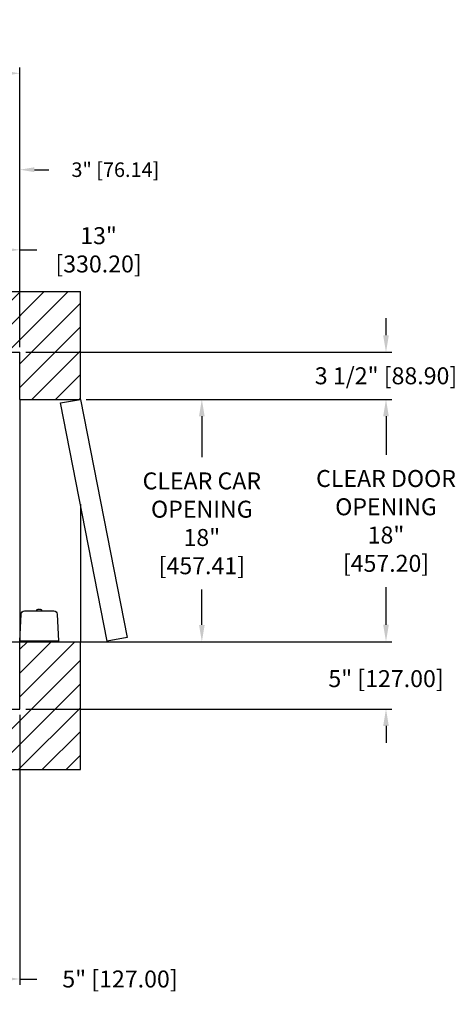
# Model space of a CAD drawing. Extents: x 315.4 to 402.8, y 99.7 to 176.
# Drawn here: x 370.5 to 402.8, y 102.8 to 176 of the extents above; entities that cross this region are included whole.
import ezdxf

# ---------------------------------------------------------------- set-up
doc = ezdxf.new("R2010")
doc.units = 0
doc.header["$MEASUREMENT"] = 0
doc.header["$PDMODE"] = 2
doc.layers.get('0').update_dxf_attribs({"linetype": 'CONTINUOUS'})
doc.layers.get('DEFPOINTS').update_dxf_attribs({"color": 1, "linetype": 'CONTINUOUS'})
for name, color, linetype in [('DIM', 1, 'CONTINUOUS'), ('EMI', 6, 'CONTINUOUS'), ('WALL', 3, 'CONTINUOUS')]:
    doc.layers.add(name, color=color, linetype=linetype)
doc.styles.add('ROMANS', font='romans')
doc.styles.add('ROMANT', font='ROMANT.shx')
doc.styles.get("Standard").update_dxf_attribs({"font": 'txt', "height": 1})
doc.dimstyles.get("Standard").update_dxf_attribs({"dimtxt": 0.18, "dimasz": 0.18, "dimexe": 0.18, "dimexo": 0.0625, "dimgap": 0.09, "dimtad": 0, "dimtih": 1, "dimtoh": 1, "dimdec": 4, "dimzin": 0, "dimdsep": 46, "dimtxsty": 'Standard', "dimcen": 0.09, "dimadec": 0, "dimazin": 0, "dimtfac": 1, "dimtdec": 4, "dimtofl": 0, "dimtmove": 0, "dimatfit": 3, "dimfxl": 1, "dimtolj": 1, "dimtzin": 0, "dimarcsym": 0})

# ---------------------------------------------------------------- blocks, each defined once
blk = doc.blocks.new('*D16')
at = {"layer": 'DEFPOINTS', "color": 0, "transparency": 16777216}
for p in [(370.503, 171.974), (344.503, 151.256), (370.503, 151.256)]:
    blk.add_point(p, dxfattribs=at)
at = {"layer": 'DIM', "color": 0, "lineweight": -2, "transparency": 16777216}
for p, q in [((344.503, 151.694), (344.503, 172.411)), ((345.763, 171.974), (350.859, 171.974)), ((369.243, 171.974), (364.419, 171.974)), ((370.503, 151.694), (370.503, 172.411))]:
    blk.add_line(p, q, dxfattribs=at)
at = {"layer": 'DIM', "color": 0, "transparency": 16777216}
for points in [[(345.763, 172.184), (345.763, 171.764), (344.503, 171.974)], [(369.243, 172.184), (369.243, 171.764), (370.503, 171.974)]]:
    blk.add_solid(points, dxfattribs=at)
at = {"layer": 'DIM', "color": 0, "transparency": 16777216, "insert": (357.639, 171.974), "char_height": 1.26, "attachment_point": 5, "style": 'ROMANS'}
blk.add_mtext('\\A1;{\\fSegoe Print|b0|i0|c0|p2;FINISHED \\PHOISTWAY}\\P26" [660.40]', dxfattribs=at)
blk = doc.blocks.new('*D17')
at = {"layer": 'DEFPOINTS', "color": 0, "transparency": 16777216}
for p in [(370.503, 164.816), (370.503, 151.256), (367.505, 149.998)]:
    blk.add_point(p, dxfattribs=at)
at = {"layer": 'DIM', "color": 0, "lineweight": -2, "transparency": 16777216}
for p, q in [((366.425, 164.816), (365.345, 164.816)), ((367.505, 150.373), (367.505, 165.191)), ((370.503, 151.631), (370.503, 165.191)), ((371.583, 164.816), (372.663, 164.816))]:
    blk.add_line(p, q, dxfattribs=at)
at = {"layer": 'DIM', "color": 0, "transparency": 16777216}
for points in [[(366.425, 164.996), (366.425, 164.636), (367.505, 164.816)], [(371.583, 164.996), (371.583, 164.636), (370.503, 164.816)]]:
    blk.add_solid(points, dxfattribs=at)
at = {"layer": 'DIM', "color": 0, "transparency": 16777216, "insert": (377.6, 164.816), "char_height": 1.08, "attachment_point": 5, "style": 'ROMANT'}
blk.add_mtext('\\A1;3" [76.14]', dxfattribs=at)
blk = doc.blocks.new('*D80')
at = {"layer": 'DEFPOINTS', "color": 0, "transparency": 16777216}
for p in [(370.503, 158.864), (357.503, 156.756), (370.503, 151.256)]:
    blk.add_point(p, dxfattribs=at)
at = {"layer": 'DIM', "color": 0, "lineweight": -2, "transparency": 16777216}
for p, q in [((357.503, 157.194), (357.503, 159.302)), ((358.763, 158.864), (369.243, 158.864)), ((370.503, 151.694), (370.503, 159.302)), ((370.503, 158.864), (371.763, 158.864))]:
    blk.add_line(p, q, dxfattribs=at)
at = {"layer": 'DIM', "color": 0, "transparency": 16777216}
for points in [[(358.763, 159.074), (358.763, 158.654), (357.503, 158.864)], [(369.243, 159.074), (369.243, 158.654), (370.503, 158.864)]]:
    blk.add_solid(points, dxfattribs=at)
at = {"layer": 'DIM', "color": 0, "transparency": 16777216, "insert": (376.353, 158.864), "char_height": 1.26, "attachment_point": 5, "style": 'ROMANS'}
blk.add_mtext('\\A1;13"\\P\\f [;[330.20]\\f]', dxfattribs=at)
blk = doc.blocks.new('*D85')
at = {"layer": 'DEFPOINTS', "color": 0, "transparency": 16777216}
for p in [(370.503, 151.256), (397.702, 151.256), (375.003, 147.756)]:
    blk.add_point(p, dxfattribs=at)
at = {"layer": 'DIM', "color": 0, "lineweight": -2, "transparency": 16777216}
for p, q in [((397.702, 152.516), (397.702, 153.776)), ((370.94, 151.256), (398.139, 151.256)), ((375.44, 147.756), (398.139, 147.756)), ((397.702, 146.496), (397.702, 145.236))]:
    blk.add_line(p, q, dxfattribs=at)
at = {"layer": 'DIM', "color": 0, "transparency": 16777216}
for points in [[(397.492, 152.516), (397.912, 152.516), (397.702, 151.256)], [(397.492, 146.496), (397.912, 146.496), (397.702, 147.756)]]:
    blk.add_solid(points, dxfattribs=at)
at = {"layer": 'DIM', "color": 0, "transparency": 16777216, "insert": (397.702, 149.506), "char_height": 1.26, "attachment_point": 5, "style": 'ROMANS'}
blk.add_mtext('\\A1;3 1/2" [88.90]', dxfattribs=at)
blk = doc.blocks.new('*D86')
at = {"layer": 'DEFPOINTS', "color": 0, "transparency": 16777216}
for p in [(375.003, 147.756), (397.702, 147.756), (375.003, 129.756)]:
    blk.add_point(p, dxfattribs=at)
at = {"layer": 'DIM', "color": 0, "lineweight": -2, "transparency": 16777216}
for p, q in [((375.44, 147.756), (398.139, 147.756)), ((397.702, 146.496), (397.702, 143.646)), ((397.702, 131.016), (397.702, 133.808)), ((375.44, 129.756), (398.139, 129.756))]:
    blk.add_line(p, q, dxfattribs=at)
at = {"layer": 'DIM', "color": 0, "transparency": 16777216}
for points in [[(397.492, 146.496), (397.912, 146.496), (397.702, 147.756)], [(397.492, 131.016), (397.912, 131.016), (397.702, 129.756)]]:
    blk.add_solid(points, dxfattribs=at)
at = {"layer": 'DIM', "color": 0, "transparency": 16777216, "insert": (397.702, 138.727), "char_height": 1.26, "attachment_point": 5, "style": 'ROMANS'}
blk.add_mtext('\\A1;{\\fSegoe Print|b0|i0|c0|p2;CLEAR DOOR\\POPENING}\\P18"\\P\\f [;[457.20]\\f]', dxfattribs=at)
blk = doc.blocks.new('*D87')
at = {"layer": 'DEFPOINTS', "color": 0, "transparency": 16777216}
for p in [(375.003, 129.756), (370.503, 124.756), (397.702, 124.756)]:
    blk.add_point(p, dxfattribs=at)
at = {"layer": 'DIM', "color": 0, "lineweight": -2, "transparency": 16777216}
for p, q in [((397.702, 131.016), (397.702, 132.276)), ((375.44, 129.756), (398.139, 129.756)), ((370.94, 124.756), (398.139, 124.756)), ((397.702, 123.496), (397.702, 122.236))]:
    blk.add_line(p, q, dxfattribs=at)
at = {"layer": 'DIM', "color": 0, "transparency": 16777216}
for points in [[(397.492, 131.016), (397.912, 131.016), (397.702, 129.756)], [(397.492, 123.496), (397.912, 123.496), (397.702, 124.756)]]:
    blk.add_solid(points, dxfattribs=at)
at = {"layer": 'DIM', "color": 0, "transparency": 16777216, "insert": (397.702, 127.012), "char_height": 1.26, "attachment_point": 5, "style": 'ROMANS'}
blk.add_mtext('\\A1;5" [127.00]', dxfattribs=at)
blk = doc.blocks.new('*D89')
at = {"layer": 'DEFPOINTS', "color": 0, "transparency": 16777216}
for p in [(375.003, 147.756), (367.568, 129.748), (384.024, 129.748)]:
    blk.add_point(p, dxfattribs=at)
at = {"layer": 'DIM', "color": 0, "lineweight": -2, "transparency": 16777216}
for p, q in [((375.44, 147.756), (384.461, 147.756)), ((384.024, 146.496), (384.024, 143.467)), ((384.024, 131.008), (384.024, 133.629)), ((368.005, 129.748), (384.461, 129.748))]:
    blk.add_line(p, q, dxfattribs=at)
at = {"layer": 'DIM', "color": 0, "transparency": 16777216}
for points in [[(383.814, 146.496), (384.234, 146.496), (384.024, 147.756)], [(383.814, 131.008), (384.234, 131.008), (384.024, 129.748)]]:
    blk.add_solid(points, dxfattribs=at)
at = {"layer": 'DIM', "color": 0, "transparency": 16777216, "insert": (384.024, 138.548), "char_height": 1.26, "attachment_point": 5, "style": 'ROMANS'}
blk.add_mtext('\\A1;{\\fSegoe Print|b0|i0|c0|p2;CLEAR CAR\\POPENING}\\P18"\\P\\f [;[457.41]\\f]', dxfattribs=at)
blk = doc.blocks.new('*D91')
at = {"layer": 'DEFPOINTS', "color": 0, "transparency": 16777216}
for p in [(370.503, 124.756), (365.503, 120.256), (370.503, 104.702)]:
    blk.add_point(p, dxfattribs=at)
at = {"layer": 'DIM', "color": 0, "lineweight": -2, "transparency": 16777216}
for p, q in [((370.503, 124.319), (370.503, 104.264)), ((365.503, 119.819), (365.503, 104.264)), ((366.763, 104.702), (369.243, 104.702)), ((370.503, 104.702), (371.763, 104.702))]:
    blk.add_line(p, q, dxfattribs=at)
at = {"layer": 'DIM', "color": 0, "transparency": 16777216}
for points in [[(366.763, 104.912), (366.763, 104.492), (365.503, 104.702)], [(369.243, 104.912), (369.243, 104.492), (370.503, 104.702)]]:
    blk.add_solid(points, dxfattribs=at)
at = {"layer": 'DIM', "color": 0, "transparency": 16777216, "insert": (377.943, 104.702), "char_height": 1.26, "attachment_point": 5, "style": 'ROMANS'}
blk.add_mtext('\\A1;5" [127.00]', dxfattribs=at)

msp = doc.modelspace()

# ---------------------------------------------------------------- hatches: boundary and pattern name
at = {"layer": 'WALL'}
h = msp.add_hatch(dxfattribs=at)
h.set_pattern_fill('ANSI31', color=256, scale=10, style=0)
h.set_pattern_definition([(45, (193.5153, -7.1371), (-0.8838835, 0.8838835), [])])
h.paths.add_polyline_path([(370.50292, 151.25631), (370.50292, 147.75631), (375.00292, 147.75631), (375.00292, 155.75631), (357.50292, 155.75631), (357.50292, 151.25631)])
h.paths.add_polyline_path([(340.00292, 155.75631), (340.00292, 120.25631), (347.50292, 120.25631), (347.50292, 124.75631), (344.50292, 124.75631), (344.50292, 151.25631), (357.50292, 151.25631), (357.50292, 155.75631)])
h.paths.add_polyline_path([(365.50292, 120.25631), (375.00292, 120.25631), (375.00292, 129.75631), (370.50292, 129.75631), (370.50292, 124.75631), (365.50292, 124.75631)])

# ---------------------------------------------------------------- linework, layer by layer
at = {"layer": 'EMI', "lineweight": 15}
for p, q in [((371.75468, 132.04472), (371.75468, 132.10311)), ((371.76194, 132.04472), (371.76194, 132.08757)), ((371.83867, 132.15887), (371.83805, 132.15957)), ((371.90182, 132.14184), (371.92335, 132.14184)), ((371.91913, 132.15887), (371.91913, 132.17614)), ((371.92364, 132.13783), (371.92335, 132.14184)), ((371.96068, 132.13783), (371.92364, 132.13783)), ((371.96068, 132.13783), (371.9607, 132.14184)), ((371.9607, 132.14184), (371.98241, 132.14184)), ((371.96519, 132.15887), (371.96519, 132.17614)), ((371.98241, 132.14184), (372.02664, 132.13819)), ((372.04627, 132.15957), (372.04565, 132.15887)), ((372.12238, 132.08757), (372.12238, 132.04472)), ((372.12964, 132.10311), (372.12964, 132.04472)), ((371.19125, 129.792), (370.75288, 129.792)), ((370.83332, 129.78606), (370.83849, 129.792)), ((370.83332, 129.78606), (371.17373, 129.78606)), ((370.83332, 129.75631), (370.83332, 129.78606)), ((370.83332, 129.75631), (371.17373, 129.75631)), ((371.16857, 129.792), (371.17373, 129.78606)), ((371.17373, 129.78606), (371.17373, 129.75631)), ((373.13144, 129.792), (372.69307, 129.792)), ((372.71059, 129.78606), (372.71575, 129.792)), ((372.71059, 129.78606), (373.051, 129.78606)), ((372.71059, 129.75631), (372.71059, 129.78606)), ((372.71059, 129.75631), (373.051, 129.75631)), ((373.04583, 129.792), (373.051, 129.78606)), ((373.051, 129.78606), (373.051, 129.75631))]:
    msp.add_line(p, q, dxfattribs=at)
at = {"layer": 'EMI'}
msp.add_lwpolyline([(373.3814, 129.792), (370.50292, 129.792), (370.60855, 131.80752, -0.39895955), (370.85851, 132.04472), (373.02581, 132.04472, -0.39895955), (373.27577, 131.80752), (373.3814, 129.792)], format="xyb", dxfattribs=at)
at = {"layer": 'EMI', "lineweight": 15, "flags": 128}
msp.add_lwpolyline([(371.85773, 132.13783), (371.86469, 132.13902), (371.9021, 132.14033)], dxfattribs=at)
at = {"layer": 'EMI', "lineweight": 15}
for centre, radius, start, end in [((371.77546, 132.10311), 0.02078, 125.8925911, 180), ((371.77755, 132.08757), 0.01561, 125.6681983, 180), ((371.94216, 131.87275), 0.30513, 109.9496649, 125.8925911), ((371.8977, 131.92018), 0.22166, 100.4074812, 125.6681983), ((371.94216, 131.87275), 0.30426, 94.3406203, 109.8858733), ((371.94216, 131.78188), 0.37769, 86.5045082, 93.4954918), ((371.94216, 131.87275), 0.30426, 70.1141267, 85.6593797), ((371.98662, 131.92018), 0.22166, 54.3318017, 79.6001427), ((371.94216, 131.87275), 0.30513, 54.1074089, 70.0503351), ((372.10677, 132.08757), 0.01561, 0, 54.3318017), ((372.10886, 132.10311), 0.02078, 0, 54.1074089)]:
    msp.add_arc(centre, radius, start, end, dxfattribs=at)
at = {"layer": 'WALL'}
for p, q in [((340.00292, 155.75631), (375.00292, 155.75631)), ((375.00292, 147.75631), (375.00292, 155.75631)), ((344.50292, 151.25631), (370.50292, 151.25631)), ((370.50292, 147.75631), (370.50292, 151.25631)), ((370.50292, 147.75631), (370.50292, 129.75631)), ((370.50292, 147.75631), (375.00292, 147.75631)), ((375.00292, 139.96884), (375.00292, 129.75631)), ((370.50292, 124.75631), (370.50292, 129.75631)), ((370.50292, 129.75631), (375.00292, 129.75631)), ((375.00292, 120.25631), (375.00292, 129.75631)), ((365.50292, 124.75631), (370.50292, 124.75631)), ((365.50292, 120.25631), (375.00292, 120.25631))]:
    msp.add_line(p, q, dxfattribs=at)
msp.add_lwpolyline([(375.00292, 147.75631), (378.47589, 130.06015), (376.99868, 129.79968), (373.52571, 147.49583), (375.00292, 147.75631)], dxfattribs=at)

# ---------------------------------------------------------------- texts
at = {"color": 6, "insert": (375.7752, 119.94777), "char_height": 1, "attachment_point": 4}
msp.add_mtext('\\A1;', dxfattribs=at)

# ---------------------------------------------------------------- dimensions: what is measured, and where the dimension line sits
at = {"layer": 'DIM'}
dim = msp.add_linear_dim(base=(370.50292, 171.97368), p1=(344.50292, 151.25631), p2=(370.50292, 151.25631), text='{\\fSegoe Print|b0|i0|c0|p2;FINISHED \\PHOISTWAY}\\P<>', dimstyle='Standard', override={"dimscale": 7, "dimexe": 0.0625, "dimlunit": 5, "dimpost": '"', "dimtxsty": 'ROMANS', "dimfrac": 2}, dxfattribs=at)
dim.commit()
dim.dimension.update_dxf_attribs({"geometry": '*D16', "text_midpoint": (357.63879, 171.97368), "dimtype": 160})
for base, p1, p2, override, picture, middle in [((370.50292, 164.816), (367.50542, 149.99813), (370.50292, 151.25631), {"dimscale": 6, "dimexe": 0.0625, "dimlunit": 5, "dimpost": '"', "dimtxsty": 'ROMANT', "dimfrac": 2}, '*D17', (377.60007, 164.816)), ((370.50292, 104.70154), (365.50292, 120.25631), (370.50292, 124.75631), {"dimscale": 7, "dimexe": 0.0625, "dimlunit": 5, "dimpost": '"', "dimtxsty": 'ROMANS', "dimfrac": 2}, '*D91', (377.94292, 104.70154))]:
    dim = msp.add_linear_dim(base=base, p1=p1, p2=p2, dimstyle='Standard', override=override, dxfattribs=at)
    dim.commit()
    dim.dimension.update_dxf_attribs({"geometry": picture, "text_midpoint": middle})
dim = msp.add_linear_dim(base=(370.50292, 158.86448), p1=(357.50292, 156.75631), p2=(370.50292, 151.25631), dimstyle='Standard', override={"dimscale": 7, "dimexe": 0.0625, "dimlunit": 5, "dimpost": '"\\X\\f', "dimtxsty": 'ROMANS', "dimfrac": 2}, dxfattribs=at)
dim.commit()
dim.dimension.update_dxf_attribs({"geometry": '*D80', "text_midpoint": (376.35292, 158.86448), "dimtype": 160})
for base, p1, p2, picture, middle in [((397.70188, 151.25631), (375.00292, 147.75631), (370.50292, 151.25631), '*D85', (397.70188, 149.50631)), ((397.70188, 124.75631), (375.00292, 129.75631), (370.50292, 124.75631), '*D87', (397.70188, 127.01175))]:
    dim = msp.add_linear_dim(base=base, p1=p1, p2=p2, angle=90, dimstyle='Standard', override={"dimscale": 7, "dimexe": 0.0625, "dimlunit": 5, "dimpost": '"', "dimtxsty": 'ROMANS', "dimfrac": 2}, dxfattribs=at)
    dim.commit()
    dim.dimension.update_dxf_attribs({"geometry": picture, "text_midpoint": middle, "dimtype": 160})
for base, p1, p2, text, picture, middle in [((384.02387, 129.74813), (375.00292, 147.75631), (367.56792, 129.74813), '{\\fSegoe Print|b0|i0|c0|p2;CLEAR CAR\\POPENING}\\P<>', '*D89', (384.02387, 138.54806)), ((397.70188, 147.75631), (375.00292, 129.75631), (375.00292, 147.75631), '{\\fSegoe Print|b0|i0|c0|p2;CLEAR DOOR\\POPENING}\\P<>', '*D86', (397.70188, 138.72701))]:
    dim = msp.add_linear_dim(base=base, p1=p1, p2=p2, angle=90, text=text, dimstyle='Standard', override={"dimscale": 7, "dimexe": 0.0625, "dimlunit": 5, "dimpost": '"\\X\\f', "dimtxsty": 'ROMANS', "dimfrac": 2}, dxfattribs=at)
    dim.commit()
    dim.dimension.update_dxf_attribs({"geometry": picture, "text_midpoint": middle, "dimtype": 160})

doc.saveas('drawing.dxf')
